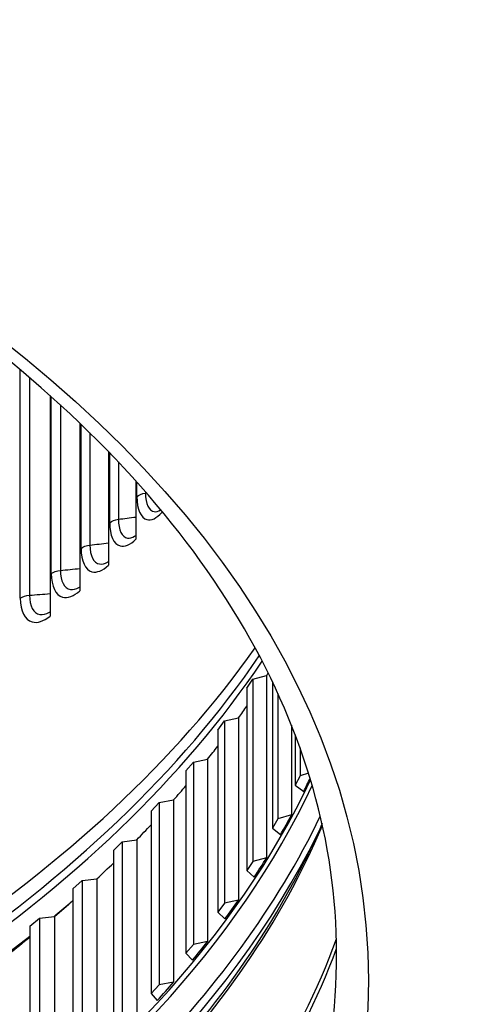
# Model space of a CAD drawing. Units: inches. Extents: x 2 to 86, y 1 to 67.
# Drawn here: x 27.4 to 29.1, y 49.5 to 53.1 of the extents above; entities that cross this region are included whole.
import ezdxf

# ---------------------------------------------------------------- set-up
doc = ezdxf.new("R2010")
doc.units = ezdxf.units.IN
doc.header["$LTSCALE"] = 4
doc.header["$MEASUREMENT"] = 0
doc.layers.add('Visible (ANSI)', color=7, linetype='Continuous')
doc.layers.add('Visible Narrow (ANSI)', color=7, linetype='Continuous')

msp = doc.modelspace()

# ---------------------------------------------------------------- linework, layer by layer
at = {"layer": 'Visible (ANSI)'}
for p, q in [((27.54236, 51.72678), (27.54236, 50.91219)), ((27.65269, 51.62464), (27.65269, 51.00515)), ((27.75848, 51.51951), (27.75848, 51.09985)), ((27.85963, 51.41122), (27.85963, 51.19623)), ((27.95607, 51.2995), (27.95607, 51.2942)), ((28.26945, 50.64529), (28.29191, 50.67927)), ((28.29191, 50.67927), (28.34303, 50.69248)), ((28.29191, 50.67927), (28.29191, 50.00566)), ((28.34303, 50.69248), (28.34303, 50.01887)), ((28.26945, 50.64529), (28.26945, 49.97168)), ((28.36496, 50.66869), (28.36496, 50.12824)), ((28.38494, 50.62599), (28.38494, 50.16274)), ((28.18758, 50.52458), (28.2396, 50.53654)), ((28.2396, 50.53654), (28.2396, 49.86293)), ((28.16266, 50.49117), (28.18758, 50.52458)), ((28.18758, 50.52458), (28.18758, 49.85097)), ((28.43505, 50.5089), (28.43505, 50.17717)), ((28.16266, 50.49117), (28.16266, 49.81756)), ((28.44903, 50.47306), (28.44903, 50.28698)), ((28.46649, 50.42582), (28.46649, 50.32193)), ((28.0448, 50.33977), (28.07211, 50.37255)), ((28.07211, 50.37255), (28.12496, 50.38324)), ((28.07211, 50.37255), (28.07211, 49.69894)), ((28.12496, 50.38324), (28.12496, 49.70963)), ((28.0448, 50.33977), (28.0448, 49.66617)), ((28.46649, 50.32193), (28.44903, 50.28698)), ((28.49797, 50.33196), (28.46649, 50.32193)), ((28.44903, 50.28698), (28.48043, 50.26451)), ((27.91605, 50.19136), (27.94572, 50.22345)), ((27.94572, 50.22345), (27.99929, 50.23285)), ((27.94572, 50.22345), (27.94572, 49.54984)), ((27.99929, 50.23285), (27.99929, 49.55924)), ((27.91605, 50.19136), (27.91605, 49.51775)), ((28.43505, 50.17717), (28.38494, 50.16274)), ((28.38494, 50.16274), (28.36496, 50.12824)), ((28.36496, 50.12824), (28.39471, 50.10504)), ((27.77665, 50.04618), (27.80862, 50.07753)), ((27.80862, 50.07753), (27.86283, 50.08563)), ((27.80862, 50.07753), (27.80862, 49.40392)), ((27.86283, 50.08563), (27.86283, 49.41202)), ((27.77665, 50.04618), (27.77665, 49.37257)), ((28.29191, 50.00566), (28.26945, 49.97168)), ((28.34303, 50.01887), (28.29191, 50.00566)), ((28.26945, 49.97168), (28.29748, 49.94778)), ((27.62685, 49.90451), (27.66106, 49.93505)), ((27.66106, 49.93505), (27.71581, 49.94183)), ((27.66106, 49.93505), (27.66106, 49.26144)), ((27.71581, 49.94183), (27.71581, 49.26822)), ((27.62685, 49.90451), (27.62685, 49.2309)), ((28.18758, 49.85097), (28.16266, 49.81756)), ((28.2396, 49.86293), (28.18758, 49.85097)), ((28.16266, 49.81756), (28.18894, 49.79301)), ((27.4669, 49.76658), (27.5033, 49.79627)), ((27.4669, 49.76658), (27.4669, 49.09297)), ((27.5033, 49.79627), (27.55849, 49.80172)), ((27.5033, 49.79627), (27.5033, 49.12266)), ((27.55849, 49.80172), (27.55849, 49.12811)), ((28.07211, 49.69894), (28.0448, 49.66617)), ((28.12496, 49.70963), (28.07211, 49.69894)), ((28.0448, 49.66617), (28.06927, 49.64099)), ((27.94572, 49.54984), (27.91605, 49.51775)), ((27.99929, 49.55924), (27.94572, 49.54984)), ((27.91605, 49.51775), (27.93868, 49.49201))]:
    msp.add_line(p, q, dxfattribs=at)
for centre, major_axis, start_param, end_param in [((21.84434, 52.27186), (-9.0625, 0), 3.1120132, 6.3127647), ((21.84434, 52.27186), (-9.0375, 0), 3.1146237, 6.3101543), ((21.84434, 52.31839), (6.975, 0), 5.563435, 5.8951005), ((21.84434, 52.03983), (6.905, 0), 5.9384254, 5.9409138), ((21.84434, 52.03983), (6.905, 0), 5.8965375, 5.9081665), ((21.84434, 52.03983), (6.905, 0), 5.8546496, 5.8679864), ((21.84434, 51.36622), (6.905, 0), 6.0031884, 6.0157572), ((21.84434, 52.03983), (6.905, 0), 5.8127617, 5.827515), ((21.84434, 51.36622), (6.905, 0), 5.9613005, 5.9803133), ((21.84434, 52.03983), (6.905, 0), 5.7708738, 5.7868235), ((21.84434, 52.03983), (6.905, 0), 5.7289859, 5.7459624), ((21.84434, 51.36622), (6.905, 0), 5.9194126, 5.9384254), ((21.84434, 52.03983), (6.905, 0), 5.687098, 5.7049676), ((21.84434, 51.36622), (6.905, 0), 5.8775247, 5.8965375), ((21.84434, 52.03983), (6.905, 0), 5.6452101, 5.6638662), ((21.84434, 51.36622), (-6.905, 0), 2.6940442, 2.7130569), ((21.84434, 51.36622), (-6.905, 0), 2.6521563, 2.671169)]:
    msp.add_ellipse(centre, major_axis=major_axis, ratio=0.5773503, start_param=start_param, end_param=end_param, dxfattribs=at)
msp.add_open_spline([(26.64705, 46.95648), (26.14258, 46.66523), (25.55529, 46.41938), (24.27371, 46.04507), (23.57953, 45.91678), (22.1547, 45.7917), (21.42425, 45.79508), (20.00231, 45.93343), (19.31106, 46.06836), (18.03906, 46.45517), (17.45841, 46.70684), (16.46643, 47.29913), (16.05524, 47.6395), (15.43875, 48.37344), (15.23517, 48.76671), (15.04893, 49.57646), (15.07241, 49.99387), (15.35402, 50.80678), (15.61161, 51.20244), (16.33206, 51.92118), (16.78885, 52.24538), (17.85803, 52.79536), (18.46946, 53.02146), (19.78727, 53.35281), (20.49355, 53.45785), (21.92899, 53.5353), (22.65792, 53.50758), (24.06329, 53.32215), (24.73951, 53.16449), (25.96955, 52.73642), (26.5233, 52.46621), (27.45289, 51.84307), (27.82851, 51.49038), (28.37004, 50.73806), (28.53365, 50.33868), (28.63721, 49.52207), (28.57054, 49.10363), (28.20363, 48.30023), (27.90671, 47.91522), (27.258, 47.34707), (26.96937, 47.14258), (26.64705, 46.95648)], degree=3, knots=[0, 0, 0, 0, 0.3170539, 0.3170539, 0.6345035, 0.6345035, 0.9523435, 0.9523435, 1.2701728, 1.2701728, 1.5875945, 1.5875945, 1.9046561, 1.9046561, 2.2241758, 2.2241758, 2.5535959, 2.5535959, 2.8808147, 2.8808147, 3.1991896, 3.1991896, 3.5162561, 3.5162561, 3.8338001, 3.8338001, 4.1516699, 4.1516699, 4.4694518, 4.4694518, 4.7867738, 4.7867738, 5.1039155, 5.1039155, 5.4246998, 5.4246998, 5.7555924, 5.7555924, 6.0806126, 6.0806126, 6.2831853, 6.2831853, 6.2831853, 6.2831853], dxfattribs=at)
for points in [[(27.85509, 51.20713), (27.85636, 51.20788), (27.8579, 51.20891), (27.85963, 51.21023)], [(27.75442, 51.11171), (27.75563, 51.11241), (27.75699, 51.11329), (27.75848, 51.11434)], [(27.64929, 51.01799), (27.65034, 51.01859), (27.65149, 51.0193), (27.65269, 51.0201)], [(27.53977, 50.92604), (27.5406, 50.92651), (27.54147, 50.92702), (27.54236, 50.92758)], [(28.54807, 50.14521), (28.53656, 50.11857), (28.52455, 50.09198), (28.51206, 50.06547)]]:
    msp.add_open_spline(points, degree=3, dxfattribs=at)
at = {"layer": 'Visible Narrow (ANSI)'}
for p, q in [((27.43235, 50.97783), (27.43235, 51.82206)), ((27.46625, 51.79334), (27.46625, 50.98925)), ((27.54697, 51.06905), (27.54697, 51.72266)), ((27.5803, 51.69245), (27.5803, 51.08101)), ((27.65711, 51.16208), (27.65711, 51.6204)), ((27.68985, 51.58857), (27.68985, 51.17458)), ((27.76271, 51.25686), (27.76271, 51.51514)), ((27.79483, 51.48154), (27.79483, 51.26988)), ((27.86367, 51.3533), (27.86367, 51.40672)), ((27.89515, 51.37112), (27.89515, 51.36683))]:
    msp.add_line(p, q, dxfattribs=at)
msp.add_ellipse((21.84434, 49.56585), major_axis=(-6.875, 0), ratio=0.5773503, dxfattribs=at)
for centre, major_axis, start_param, end_param in [((21.84434, 52.23193), (6.95212, 0), 5.5699895, 5.9092526), ((21.84434, 52.19636), (6.95212, 0), 5.5692325, 5.9134059), ((21.84434, 51.35678), (6.905, 0), 5.5700281, 6.0167136), ((21.84434, 51.33405), (6.91, 0), 5.5695834, 6.0174328), ((21.84434, 51.24578), (6.95013, 0), 5.5005336, 6.0126099), ((21.84434, 51.08989), (6.905, 0), 5.5005336, 6.0421073), ((21.84434, 51.20089), (6.95013, 0), 5.5005336, 6.0069197), ((21.84434, 51.11262), (6.91, 0), 5.5005336, 6.0175959), ((21.84434, 52.11204), (6.97444, 0), 5.6720431, 5.6870812), ((21.84434, 50.54028), (6.905, 0), 5.5005336, 6.0757323), ((21.84434, 52.11204), (6.97444, 0), 5.6299988, 5.6500344), ((21.84434, 50.51755), (6.91, 0), 5.5005336, 6.0727674)]:
    msp.add_ellipse(centre, major_axis=major_axis, ratio=0.5773503, start_param=start_param, end_param=end_param, dxfattribs=at)
for points in [[(27.86367, 51.3533), (27.87045, 51.35999), (27.88208, 51.36499), (27.89515, 51.36683)], [(27.89515, 51.36683), (27.89626, 51.36699), (27.89737, 51.36715), (27.89848, 51.3673)], [(27.76271, 51.25686), (27.76981, 51.26343), (27.78168, 51.26824), (27.79483, 51.26988)], [(27.79483, 51.26988), (27.81642, 51.27255), (27.83802, 51.2753), (27.85963, 51.27811)], [(27.65711, 51.16208), (27.66454, 51.16854), (27.67663, 51.17316), (27.68985, 51.17458)], [(27.68985, 51.17458), (27.71271, 51.17703), (27.73559, 51.17955), (27.75848, 51.18215)], [(27.54697, 51.06905), (27.5547, 51.07539), (27.56701, 51.0798), (27.5803, 51.08101)], [(27.5803, 51.08101), (27.60441, 51.08319), (27.62854, 51.08546), (27.65269, 51.08781)], [(27.43235, 50.97783), (27.44039, 50.98404), (27.45291, 50.98826), (27.46625, 50.98925)], [(27.46625, 50.98925), (27.4916, 50.99113), (27.51697, 50.99309), (27.54236, 50.99515)]]:
    msp.add_open_spline(points, degree=3, dxfattribs=at)
for points, knots in [([(27.89515, 51.36683), (27.89515, 51.3271), (27.9078, 51.30045), (27.92751, 51.29791), (27.93473, 51.29698), (27.94281, 51.29917), (27.95122, 51.30423)], [1.5707963, 1.5707963, 1.5707963, 1.5707963, 2.5351824, 2.5351824, 2.5351824, 2.8885725, 2.8885725, 2.8885725, 2.8885725]), ([(27.86367, 51.3533), (27.86367, 51.30664), (27.87777, 51.2743), (27.9002, 51.26848), (27.9163, 51.26431), (27.93633, 51.27348), (27.95607, 51.2942)], [-3.1415927, -3.1415927, -3.1415927, -3.1415927, -2.2272285, -2.2272285, -2.2272285, -1.5707963, -1.5707963, -1.5707963, -1.5707963]), ([(27.79483, 51.26988), (27.79483, 51.23014), (27.80808, 51.20329), (27.82876, 51.20042), (27.83676, 51.19931), (27.84575, 51.20166), (27.8551, 51.20717)], [1.5707963, 1.5707963, 1.5707963, 1.5707963, 2.5351824, 2.5351824, 2.5351824, 2.9079404, 2.9079404, 2.9079404, 2.9079404]), ([(27.76271, 51.25686), (27.76271, 51.21019), (27.77747, 51.17763), (27.80099, 51.17143), (27.81787, 51.16699), (27.83889, 51.17583), (27.85963, 51.19623)], [-3.1415927, -3.1415927, -3.1415927, -3.1415927, -2.2272285, -2.2272285, -2.2272285, -1.5707963, -1.5707963, -1.5707963, -1.5707963]), ([(27.65711, 51.16208), (27.65711, 51.11542), (27.67253, 51.08261), (27.69712, 51.07603), (27.71477, 51.0713), (27.73676, 51.0798), (27.75848, 51.09985)], [-3.1415927, -3.1415927, -3.1415927, -3.1415927, -2.2272285, -2.2272285, -2.2272285, -1.5707963, -1.5707963, -1.5707963, -1.5707963]), ([(27.68985, 51.17458), (27.68985, 51.13484), (27.7037, 51.10777), (27.72533, 51.10456), (27.73413, 51.10325), (27.74409, 51.10576), (27.75443, 51.11175)], [1.5707963, 1.5707963, 1.5707963, 1.5707963, 2.5351824, 2.5351824, 2.5351824, 2.9274992, 2.9274992, 2.9274992, 2.9274992]), ([(27.5803, 51.08101), (27.5803, 51.04127), (27.59473, 51.01397), (27.61729, 51.0104), (27.62693, 51.00888), (27.63792, 51.01154), (27.64929, 51.01802)], [1.5707963, 1.5707963, 1.5707963, 1.5707963, 2.5351824, 2.5351824, 2.5351824, 2.9472978, 2.9472978, 2.9472978, 2.9472978]), ([(27.54697, 51.06905), (27.54697, 51.02239), (27.56302, 50.98932), (27.58866, 50.98233), (27.60707, 50.97732), (27.63002, 50.98545), (27.65269, 51.00515)], [-3.1415927, -3.1415927, -3.1415927, -3.1415927, -2.2272285, -2.2272285, -2.2272285, -1.5707963, -1.5707963, -1.5707963, -1.5707963]), ([(27.43235, 50.97783), (27.43235, 50.93117), (27.44904, 50.89784), (27.47571, 50.89043), (27.49485, 50.88511), (27.51874, 50.89287), (27.54236, 50.91219)], [-3.1415927, -3.1415927, -3.1415927, -3.1415927, -2.2272285, -2.2272285, -2.2272285, -1.5707963, -1.5707963, -1.5707963, -1.5707963]), ([(27.46625, 50.98925), (27.46625, 50.94951), (27.48125, 50.92197), (27.50473, 50.91803), (27.51525, 50.91627), (27.52732, 50.91908), (27.53978, 50.92607)], [1.5707963, 1.5707963, 1.5707963, 1.5707963, 2.5351824, 2.5351824, 2.5351824, 2.9673916, 2.9673916, 2.9673916, 2.9673916])]:
    msp.add_open_spline(points, degree=3, knots=knots, dxfattribs=at)

doc.saveas('drawing.dxf')
